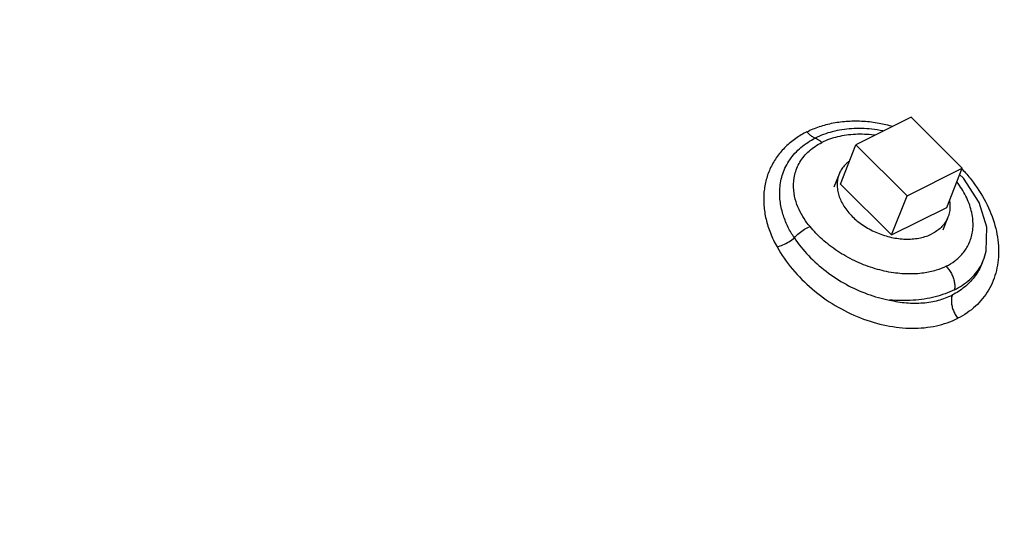
# Model space of a CAD drawing. Units: inches. Extents: x -74 to 73, y -49 to 67.
# Drawn here: x 59 to 65, y 45 to 49 of the extents above; entities that cross this region are included whole.
import ezdxf

# ---------------------------------------------------------------- set-up
doc = ezdxf.new("R2010")
doc.units = ezdxf.units.IN
doc.header["$LTSCALE"] = 1.21
doc.header["$MEASUREMENT"] = 0
doc.layers.get('0').update_dxf_attribs({"linetype": 'CONTINUOUS'})
doc.layers.add('02___PRT_ALL_AXES', color=7, linetype='CONTINUOUS')
doc.layers.add('MACHINE', color=7, linetype='CONTINUOUS')

msp = doc.modelspace()

# ---------------------------------------------------------------- linework, layer by layer
at = {"color": 7, "linetype": 'Continuous'}
for p, q in [((64.8233, 48.0437), (64.4697, 47.867)), ((65.1511, 47.7176), (64.8233, 48.0437)), ((64.4697, 47.867), (64.7975, 47.5409)), ((64.7975, 47.5409), (65.1511, 47.7176)), ((65.2861, 47.1253), (65.2914, 47.1398)), ((65.2816, 47.114), (65.2816, 47.114)), ((65.2842, 47.1206), (65.286, 47.1249))]:
    msp.add_line(p, q, dxfattribs=at)
msp.add_lwpolyline([(65.2913, 47.1397), (65.3035, 47.1849), (65.3078, 47.3386), (65.259, 47.4975), (65.1583, 47.6524), (65.1346, 47.6759)], dxfattribs=at)
for points, start_tangent, end_tangent in [([(63.1612, 40.8515), (61.7796, 40.814), (60.356, 40.9284), (58.916, 41.1926), (57.4884, 41.6016), (56.0988, 42.1478), (54.7743, 42.8206), (53.5392, 43.6076), (52.4172, 44.4938), (51.4292, 45.4626), (50.5939, 46.4957), (49.9269, 47.5736), (49.4437, 48.6679)], (-0.996492, -0.083693), (-0.334826, 0.94228)), ([(59.4804, 41.5207), (58.4984, 41.7628), (56.9378, 42.2882), (55.4386, 42.9695), (54.033, 43.7921), (52.7512, 44.7381), (51.6206, 45.7874), (50.6657, 46.9174), (49.9068, 48.1038), (49.7238, 48.4591)], (-0.978151, 0.207895), (-0.438242, 0.898857)), ([(64.1561, 47.9502), (64.2358, 47.9833), (64.3245, 48.0066), (64.4197, 48.0185), (64.5186, 48.0183), (64.6186, 48.006), (64.7057, 47.9855)], (0.894428, 0.447213), (0.961115, -0.276148)), ([(64.1561, 47.9502), (64.0841, 47.9074), (64.0196, 47.8541), (63.9654, 47.7914), (63.9236, 47.7209), (63.8953, 47.6443), (63.8809, 47.5632), (63.8803, 47.4784), (63.8939, 47.3911), (63.9218, 47.302), (63.9644, 47.213)], (-0.894427, -0.447214), (0.491651, -0.870792)), ([(64.1561, 47.9502), (64.1729, 47.9327), (64.1908, 47.919), (64.2092, 47.9098)], (0.639264, -0.768987), (0.936817, -0.34982)), ([(64.6428, 47.9555), (64.5709, 47.9665), (64.4426, 47.9696), (64.3187, 47.9504), (64.2092, 47.9098)], (-0.981057, 0.193721), (-0.894083, -0.447902)), ([(64.0753, 47.2707), (64.0363, 47.338), (64.0054, 47.4131), (63.9857, 47.4965), (63.9824, 47.5872), (64.0015, 47.6818), (64.0464, 47.7715), (64.1173, 47.8497), (64.2092, 47.9098)], (-0.553313, 0.832973), (0.894771, 0.446525)), ([(64.2092, 47.9098), (64.2235, 47.903), (64.2377, 47.8935), (64.2514, 47.8814)], (0.93682, -0.349812), (0.708934, -0.705275)), ([(64.5904, 47.9277), (64.5838, 47.9286), (64.4664, 47.9333), (64.3517, 47.9175), (64.2514, 47.8814)], (-0.991679, 0.128736), (-0.893912, -0.448243)), ([(64.176, 47.3426), (64.1383, 47.3938), (64.1059, 47.4524), (64.0817, 47.5194), (64.0703, 47.5946), (64.0782, 47.6758), (64.1107, 47.7555), (64.1698, 47.8266), (64.2514, 47.8814)], (-0.638667, 0.769483), (0.894941, 0.446185)), ([(65.1503, 47.7112), (65.2083, 47.6435), (65.3014, 47.4994), (65.3607, 47.3494), (65.3838, 47.201), (65.3698, 47.0613), (65.3198, 46.9368), (65.2362, 46.8332), (65.1228, 46.7556)], (0.683438, -0.730009), (-0.894378, -0.447312)), ([(65.1474, 47.7142), (65.1503, 47.7112)], (0.686371, -0.727252), (0.683438, -0.730009)), ([(65.0478, 47.089), (65.1033, 47.1232), (65.1538, 47.1706), (65.1939, 47.2331), (65.2171, 47.3099), (65.2181, 47.3975), (65.1949, 47.4906), (65.1479, 47.5845), (65.1173, 47.6287)], (0.894368, 0.447332), (-0.603291, 0.797521)), ([(64.0753, 47.2707), (64.1058, 47.3007), (64.1408, 47.3257), (64.176, 47.3426)], (0.65157, 0.758588), (0.941815, 0.336132)), ([(65.0478, 47.089), (64.9838, 47.0635), (64.9036, 47.0455), (64.8067, 47.0395), (64.6963, 47.0495), (64.5788, 47.0778), (64.4619, 47.1241), (64.3519, 47.1864), (64.2534, 47.2624), (64.176, 47.3426)], (-0.894486, -0.447096), (-0.638609, 0.769532)), ([(63.9644, 47.213), (64.0023, 47.2262), (64.0408, 47.2462), (64.0753, 47.2707)], (0.969226, 0.246173), (0.770313, 0.637666)), ([(64.0753, 47.2707), (64.1664, 47.1572), (64.2787, 47.0565), (64.4067, 46.9734), (64.5441, 46.9112), (64.6847, 46.8724)], (0.555171, -0.831736), (0.982367, -0.186961)), ([(63.9644, 47.213), (64.0631, 47.0709), (64.1898, 46.9436), (64.3376, 46.8378), (64.4988, 46.7585), (64.6657, 46.7093), (64.8304, 46.6921), (64.9852, 46.7077), (65.1228, 46.7556)], (0.491093, -0.871107), (0.894476, 0.447115)), ([(65.0478, 47.089), (65.0659, 47.0679), (65.0813, 47.0432), (65.093, 47.0165), (65.1004, 46.9892), (65.1031, 46.9628), (65.101, 46.9386)], (0.708934, -0.705275), (-0.195377, -0.980728)), ([(65.2734, 47.0946), (65.2274, 47.0185), (65.1649, 46.9548), (65.0878, 46.9052)], (-0.416155, -0.909294), (-0.8944, -0.447268)), ([(65.101, 46.9386), (65.1992, 47.0041), (65.2672, 47.0864)], (0.894486, 0.447095), (0.499742, 0.866174)), ([(65.2672, 47.0864), (65.286, 47.1253)], (0.499742, 0.866174), (0.366823, 0.930291)), ([(65.2816, 47.114), (65.2734, 47.0946)], (-0.367411, -0.930059), (-0.416155, -0.909294)), ([(65.101, 46.9386), (64.9779, 46.8934), (64.8366, 46.871), (64.6847, 46.8724)], (-0.894368, -0.447332), (-0.996158, 0.087577)), ([(64.6847, 46.8724), (64.7939, 46.8549), (64.8995, 46.8546), (64.9984, 46.8715), (65.0878, 46.9052)], (0.973152, -0.230164), (0.894454, 0.447159)), ([(65.0878, 46.9052), (65.0824, 46.8838), (65.0817, 46.8591), (65.0857, 46.8325), (65.0942, 46.8054), (65.1068, 46.7793), (65.1228, 46.7556)], (-0.367415, -0.930057), (0.618821, -0.785532))]:
    msp.add_spline(points, degree=3, dxfattribs=dict(at, start_tangent=start_tangent, end_tangent=end_tangent))
at = {"layer": '02___PRT_ALL_AXES', "color": 7, "linetype": 'Continuous'}
for p, q in [((64.3704, 47.6155), (64.4697, 47.867)), ((65.0517, 47.4662), (65.1511, 47.7176)), ((64.3623, 47.6786), (64.3291, 47.5947)), ((64.3704, 47.6155), (64.6982, 47.2894)), ((64.6982, 47.2894), (64.7975, 47.5409)), ((64.6982, 47.2894), (65.0517, 47.4662)), ((65.0598, 47.4031), (65.0268, 47.3194))]:
    msp.add_line(p, q, dxfattribs=at)
for points, start_tangent, end_tangent in [([(64.4281, 47.7627), (64.407, 47.7448), (64.3848, 47.7195), (64.3679, 47.6913), (64.3623, 47.6786)], (-0.801727, -0.59769), (-0.367384, -0.930069)), ([(64.3623, 47.6786), (64.3563, 47.6608), (64.3503, 47.6284), (64.35, 47.5946), (64.3554, 47.56), (64.3664, 47.525), (64.3829, 47.4903), (64.4045, 47.4565), (64.431, 47.4239), (64.4618, 47.3932), (64.4967, 47.3648), (64.5348, 47.3392), (64.5758, 47.3168), (64.6189, 47.2979), (64.6635, 47.2828), (64.7088, 47.2718), (64.7541, 47.2651), (64.7988, 47.2627), (64.842, 47.2646), (64.8832, 47.271), (64.9217, 47.2816), (64.9569, 47.2963)], (-0.367384, -0.930069), (0.894427, 0.447214)), ([(65.0693, 47.5091), (65.0721, 47.4871), (65.0718, 47.4533), (65.0658, 47.4209), (65.0598, 47.4031)], (0.175464, -0.984486), (-0.367384, -0.930069)), ([(65.0598, 47.4031), (65.0542, 47.3904), (65.0373, 47.3623), (65.0151, 47.3369), (64.9882, 47.3148)], (-0.367384, -0.930069), (-0.819877, -0.57254)), ([(64.9882, 47.3148), (64.9569, 47.2963)], (-0.819877, -0.57254), (-0.894427, -0.447214))]:
    msp.add_spline(points, degree=3, dxfattribs=dict(at, start_tangent=start_tangent, end_tangent=end_tangent))
at = {"layer": 'MACHINE', "color": 7, "linetype": 'Continuous', "start_tangent": (0.708937, -0.705271), "end_tangent": (0.695924, 0.718115)}
msp.add_spline([(52.118, 46.2598), (53.1956, 45.2984), (54.4012, 44.4289), (55.7124, 43.6676), (57.1047, 43.0287), (58.5522, 42.5239), (60.0279, 42.1628), (61.5043, 41.9521), (62.954, 41.8956), (64.3499, 41.9945), (65.666, 42.2468), (66.8778, 42.648), (67.9627, 43.1904), (68.9006, 43.8641), (69.3239, 44.2619)], degree=3, dxfattribs=at)

doc.saveas('drawing.dxf')
